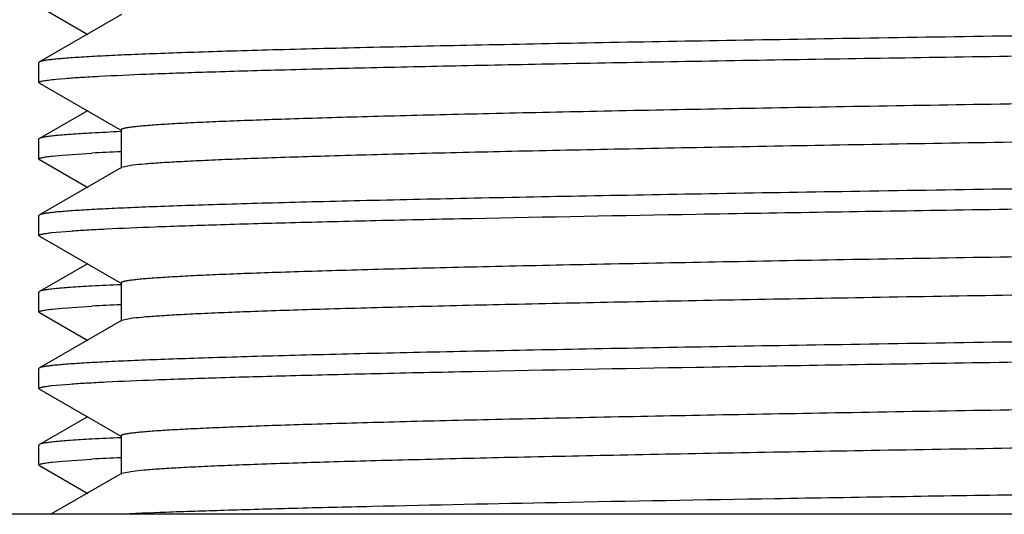
# Model space of a CAD drawing. Units: inches. Extents: x 0 to 11, y 0 to 8.5.
# Drawn here: x 4.9 to 5, y 3.8 to 3.9 of the extents above; entities that cross this region are included whole.
import ezdxf

# ---------------------------------------------------------------- set-up
doc = ezdxf.new("R2010")
doc.units = ezdxf.units.IN
doc.header["$LTSCALE"] = 0.605
doc.header["$MEASUREMENT"] = 0
doc.layers.get('0').update_dxf_attribs({"linetype": 'CONTINUOUS'})

msp = doc.modelspace()

# ---------------------------------------------------------------- linework, layer by layer
at = {"color": 7, "linetype": 'CONTINUOUS'}
for p, q in [((4.8805039047, 3.921734594), (4.8884054886, 3.9171713487)), ((4.8939126894, 3.920434357), (4.8805039048, 3.9126906054)), ((4.880423913, 3.9093269914), (4.880423913, 3.9125982181)), ((4.8805039567, 3.9126906054), (4.8804239959, 3.9125982181)), ((4.8805039045, 3.9092346044), (4.880423913, 3.9093269914)), ((4.8805039045, 3.9092346044), (4.8939126863, 3.9014908545)), ((4.8831872438, 3.9098704084), (4.8847386295, 3.9100063195)), ((4.8883340694, 3.9047126046), (4.8805039047, 3.9001906045)), ((4.8938289138, 3.9015876106), (4.8938289138, 3.8953376106)), ((4.8805039047, 3.9001906045), (4.880423913, 3.9000982173)), ((4.880423913, 3.8968270095), (4.880423913, 3.9000982173)), ((4.8805039046, 3.8967346224), (4.880423913, 3.8968270095)), ((4.8805039046, 3.8967346224), (4.888405486, 3.8921713786)), ((4.8825872484, 3.8973077442), (4.8842671156, 3.8974680545)), ((4.8842671156, 3.8974680545), (4.889049629, 3.8977886983)), ((4.8939126864, 3.8954343667), (4.8805039045, 3.8876906168)), ((4.8957741312, 3.8958041001), (4.8939127283, 3.8954343667)), ((4.8805039045, 3.8876906168), (4.880423913, 3.8875982299)), ((4.880423913, 3.8843270144), (4.880423913, 3.8875982299)), ((4.8824953434, 3.8847974079), (4.8855304838, 3.8850662222)), ((4.8805039567, 3.8842346272), (4.8804239959, 3.8843270144)), ((4.8805039048, 3.8842346271), (4.8939126869, 3.8764908771)), ((4.8883340622, 3.8797126316), (4.8805039046, 3.8751906357)), ((4.893828914, 3.8765876335), (4.893828914, 3.8703376335)), ((4.8805039046, 3.8751906357), (4.880423913, 3.8750982486)), ((4.880423913, 3.8718270093), (4.880423913, 3.8750982486)), ((4.882587219, 3.8723077415), (4.8842670753, 3.872468052)), ((4.8842670753, 3.872468052), (4.8890495714, 3.8727886964)), ((4.8805039049, 3.8717346219), (4.880423913, 3.8718270093)), ((4.8805039049, 3.8717346219), (4.8884054881, 3.867171377)), ((4.8957548869, 3.8708018077), (4.8939127707, 3.8704343899)), ((4.8939126869, 3.8704343899), (4.8805039048, 3.8626906398)), ((4.880423913, 3.8593269989), (4.880423913, 3.8625982526)), ((4.8805039567, 3.8626906398), (4.8804239959, 3.8625982526)), ((4.8805039567, 3.8592346115), (4.8804239959, 3.8593269989)), ((4.8824958834, 3.8597974541), (4.8855313394, 3.8600662694)), ((4.8805039049, 3.8592346115), (4.8939126889, 3.8514908602)), ((4.8883340505, 3.8547126227), (4.8805039049, 3.8501906336)), ((4.8938289159, 3.8515876168), (4.8938289159, 3.8453376168)), ((4.8805039049, 3.8501906336), (4.880423913, 3.8500982462)), ((4.880423913, 3.8468269879), (4.880423913, 3.8500982462)), ((4.8805039049, 3.8467346005), (4.880423913, 3.8468269879)), ((4.8805039049, 3.8467346005), (4.8884054896, 3.8421713547)), ((4.8825871972, 3.8473077178), (4.8842670439, 3.8474680281)), ((4.8842670439, 3.8474680281), (4.889049521, 3.8477886724)), ((4.8939126889, 3.8454343734), (4.8823834392, 3.8387760669)), ((4.8957356505, 3.845799473), (4.8939127038, 3.8454343734)), ((5.629923913, 3.8387760669), (4.724423913, 3.8387760669))]:
    msp.add_line(p, q, dxfattribs=at)
for centre, radius, start, end in [((4.9147653798, 3.4343095819), 0.4674581965, 92.5740232252, 93.1535415411), ((4.9123363124, 3.4795960154), 0.4188405301, 92.5403864801, 93.1871724893), ((4.9147653924, 3.4093090279), 0.4674587811, 92.5740215121, 93.1535376866), ((4.9123362019, 3.4545989578), 0.4188375875, 92.5403892353, 93.1871876695), ((4.9147653144, 3.3843114966), 0.4674563111, 92.5740253702, 93.1535518746), ((4.9123361076, 3.4296009167), 0.4188356051, 92.5403881414, 93.1871967474)]:
    msp.add_arc(centre, radius, start, end, dxfattribs=at)
for points, knots in [([(5.177173913, 3.9188482219), (5.1581578402, 3.918593251), (5.1298561613, 3.9182138698), (5.0925335342, 3.9176992029), (5.065554784, 3.9173163637), (5.0396194195, 3.9169336893), (5.0149699416, 3.916551245), (4.9918367538, 3.9161691157), (4.9704361031, 3.9157874515), (4.9509680351, 3.9154063807), (4.9360370768, 3.9150794688), (4.9251934997, 3.9148147619), (4.917932119, 3.9146231904), (4.9112769819, 3.9144318037), (4.9052435523, 3.914240622), (4.8998460226, 3.9140497514), (4.8950968991, 3.9138593342), (4.8910073514, 3.9136695068), (4.8880164272, 3.9135046929), (4.8859607722, 3.9133699957), (4.8846734647, 3.9132746104), (4.8835571085, 3.9131795288), (4.8826123864, 3.9130847623), (4.8818394735, 3.9129909016), (4.8812390393, 3.9128976621), (4.8808464403, 3.9128160736), (4.8806208709, 3.9127456458), (4.8805372796, 3.9127098562), (4.8805039567, 3.9126906054)], [0, 0, 0, 0, 0.192236475, 0.2861061117, 0.3773022653, 0.4649718434, 0.548295749, 0.6264952801, 0.6988397156, 0.7646531661, 0.8233209405, 0.8498015043, 0.8742953408, 0.8967462664, 0.9171010222, 0.935313249, 0.951339798, 0.9651446595, 0.9766956342, 0.9816179681, 0.9859680824, 0.9897435753, 0.9929428007, 0.9955653783, 0.9976119567, 0.9990856413, 0.9996109954, 1, 1, 1, 1]), ([(4.8847386295, 3.9100063195), (4.8855664455, 3.9100716443), (4.887407636, 3.9101974701), (4.8918222276, 3.9104459384), (4.8986948813, 3.9107431958), (4.908527222, 3.9110831981), (4.9204150983, 3.9114250944), (4.9342675403, 3.9117687959), (4.9499786355, 3.9121133874), (4.9674281772, 3.9124586907), (4.993772942, 3.9129365695), (5.0299470817, 3.9135225644), (5.0764504503, 3.9142062602), (5.1260309385, 3.9148912778), (5.159950828, 3.9153460547), (5.177173913, 3.9155769845)], [0, 0, 0, 0, 0.0085167955, 0.0189270508, 0.0453488965, 0.0790689041, 0.1198312757, 0.167325345, 0.221188428, 0.2810089084, 0.3463295266, 0.4914348678, 0.6520732423, 0.8233375092, 1, 1, 1, 1]), ([(5.4588638866, 3.9136573481), (5.4582770884, 3.9135810014), (5.4568914078, 3.9134419784), (5.4544984301, 3.9132589816), (5.4514828123, 3.9130745023), (5.4478513376, 3.9128886234), (5.4436119941, 3.912702095), (5.4367730445, 3.9124378765), (5.4267870795, 3.9121156968), (5.4131452097, 3.9117446341), (5.3973845385, 3.9113722821), (5.3796465657, 3.9109988735), (5.3600905399, 3.9106248368), (5.3388920536, 3.9102503157), (5.3079055329, 3.9097376248), (5.2665986045, 3.9091075547), (5.2149993835, 3.9083672092), (5.1708227819, 3.9077491358), (5.1352758067, 3.9072479682), (5.1090202582, 3.9068725447), (5.0833766926, 3.9064972043), (5.0585753705, 3.9061219891), (5.0348389901, 3.9057469523), (5.012380684, 3.905372159), (4.9914021076, 3.9049977183), (4.972091637, 3.9046237241), (4.9571224737, 3.9043039395), (4.9461098831, 3.9040455646), (4.938616735, 3.9038576486), (4.9316593689, 3.903669834), (4.9252534932, 3.9034821691), (4.9194134074, 3.9032946738), (4.9141522872, 3.9031074439), (4.9094818893, 3.9029205456), (4.9054126926, 3.9027342173), (4.9019538097, 3.9025485701), (4.8994569029, 3.9023869413), (4.8977706354, 3.9022542422), (4.8967403468, 3.9021610221), (4.8958674634, 3.9020681266), (4.895239102, 3.901987251), (4.8948157812, 3.9019208676), (4.8945573398, 3.9018742672), (4.8943380833, 3.9018276026), (4.8941594289, 3.9017818559), (4.8940171036, 3.901734672), (4.8939069796, 3.9016864823), (4.8938289932, 3.9016287276), (4.8938289987, 3.9015876106)], [0, 0, 0, 0, 0.0031404342, 0.0073885576, 0.0127367501, 0.0191738489, 0.0266861981, 0.0352568908, 0.0554956817, 0.0797096503, 0.1076820457, 0.1391620602, 0.1738673235, 0.2114864209, 0.2516817038, 0.3383378279, 0.4307311266, 0.525551207, 0.5728096427, 0.6194006061, 0.6649058121, 0.7089167357, 0.751038324, 0.7908924527, 0.8281213963, 0.8623910593, 0.8933938878, 0.9075820223, 0.9208518494, 0.933173126, 0.944518763, 0.9548629092, 0.9641828635, 0.9724575642, 0.9796688409, 0.9858008722, 0.9908403757, 0.9929473229, 0.9947775512, 0.9963303709, 0.9976056958, 0.9981394296, 0.998604038, 0.9989997885, 0.9993271705, 0.9995871429, 0.9997817887, 1, 1, 1, 1]), ([(4.8804239803, 3.9093269914), (4.8804239671, 3.9093538253), (4.8804620172, 3.9093958539), (4.8805258157, 3.9094327142), (4.8806028238, 3.9094666395), (4.8807003606, 3.9094997937), (4.8808727604, 3.9095483608), (4.8812992802, 3.9096400373), (4.8820915311, 3.9097553079), (4.8827840446, 3.9098307015), (4.8831872438, 3.9098704084)], [0, 0, 0, 0, 0.0282075686, 0.0505700769, 0.0796290484, 0.1157344569, 0.1590616368, 0.2677190045, 0.574110041, 1, 1, 1, 1]), ([(5.4605188499, 3.9078375992), (5.4605188263, 3.9077966422), (5.4604413549, 3.9077390656), (5.4603317982, 3.9076909842), (5.4601903492, 3.9076439446), (5.4600127918, 3.9075983272), (5.4597948863, 3.9075518004), (5.4595380094, 3.9075053403), (5.4591172065, 3.9074391572), (5.4584925643, 3.9073585283), (5.457624882, 3.9072659147), (5.4566007701, 3.9071729669), (5.4549245541, 3.9070406595), (5.4524424975, 3.9068795329), (5.4490040708, 3.9066944231), (5.444958889, 3.9065086675), (5.4403158628, 3.9063223212), (5.4350854062, 3.9061356565), (5.429279114, 3.905948724), (5.4229099964, 3.9057616182), (5.4159922368, 3.9055743725), (5.4085412795, 3.9053870136), (5.3975896571, 3.905129411), (5.3827016873, 3.9048105687), (5.3634935957, 3.9044376939), (5.3426225076, 3.9040643722), (5.3202746999, 3.903690699), (5.2966496302, 3.9033167825), (5.2719581648, 3.9029426877), (5.2464206806, 3.9025684675), (5.2202651282, 3.9021941634), (5.1848327036, 3.9016943808), (5.1407674294, 3.9010779589), (5.0892544695, 3.9003397223), (5.0479760314, 3.8997116485), (5.0169726139, 3.8992006928), (4.9957287968, 3.8988272547), (4.9761044847, 3.898454283), (4.9582748228, 3.8980819165), (4.9423989264, 3.8977105552), (4.9286184612, 3.8973404347), (4.9185025225, 3.8970192545), (4.9115483206, 3.8967561479), (4.907214331, 3.8965700484), (4.9034830441, 3.8963845927), (4.900362532, 3.8962003214), (4.8978598455, 3.896017461), (4.8963993439, 3.8958791605), (4.8957741312, 3.8958041001)], [0, 0, 0, 0, 0.000217475, 0.0004111881, 0.0006697983, 0.000995377, 0.0013889304, 0.0018510059, 0.0023818763, 0.0036504048, 0.005194868, 0.0070150412, 0.0091104469, 0.0141228222, 0.0202215353, 0.0273941559, 0.035624498, 0.0448949639, 0.0551845932, 0.0664708414, 0.0787284428, 0.0919301399, 0.1060466355, 0.136895749, 0.1710007544, 0.2080574867, 0.24773535, 0.2896803581, 0.3335182637, 0.3788578475, 0.4252945855, 0.4724139918, 0.5670166762, 0.6592965453, 0.7459670778, 0.7862234213, 0.8239417196, 0.8587855115, 0.8904439318, 0.9186347525, 0.9431067298, 0.9636420847, 0.9723752941, 0.9800586614, 0.9866758832, 0.9922121129, 0.9966563887, 1, 1, 1, 1]), ([(4.8890496172, 3.901059906), (4.8884388338, 3.9010256908), (4.8872892729, 3.9009579762), (4.8856737439, 3.9008502993), (4.8842754907, 3.9007429127), (4.8830954862, 3.9006361107), (4.8821346785, 3.9005298916), (4.8814717539, 3.9004368325), (4.8810524096, 3.9003590245), (4.8808194257, 3.9003059392), (4.8806413263, 3.900253375), (4.8805424688, 3.9002128254), (4.8805039683, 3.9001906045)], [0, 0, 0, 0, 0.2132278864, 0.4013811545, 0.5643488546, 0.7020288667, 0.814338626, 0.9012761731, 0.935268545, 0.9629863762, 0.9845055662, 1, 1, 1, 1]), ([(4.880423913, 3.8968270095), (4.880423913, 3.8968500034), (4.8804522533, 3.8968868275), (4.8805034574, 3.8969204431), (4.8805931417, 3.896964881), (4.8807485983, 3.8970158511), (4.8809863705, 3.8970744391), (4.8812912221, 3.8971331521), (4.8818312114, 3.8972190584), (4.8822714217, 3.8972726101), (4.8825872484, 3.8973077442)], [0, 0, 0, 0, 0.0306398976, 0.0536970866, 0.0832048636, 0.1629692324, 0.2714878679, 0.4092742706, 0.5765579153, 1, 1, 1, 1]), ([(5.177173913, 3.8938482216), (5.1581578308, 3.893593251), (5.1298561556, 3.8932138706), (5.0925335273, 3.8926992045), (5.0655547885, 3.8923163661), (5.0396194209, 3.8919336923), (5.0149699473, 3.8915512488), (4.9918367588, 3.8911691202), (4.970436109, 3.8907874567), (4.9509680384, 3.8904063865), (4.9360370783, 3.8900794756), (4.9251934964, 3.8898147686), (4.91793212, 3.8896231987), (4.9112769788, 3.8894318102), (4.9052435601, 3.8892406323), (4.8998460174, 3.889049757), (4.8950969081, 3.8888593473), (4.8910073428, 3.8886695108), (4.888016429, 3.8885047068), (4.8859607766, 3.8883700059), (4.8846734791, 3.8882746176), (4.8835571082, 3.8881795385), (4.8826123724, 3.8880847773), (4.8818394731, 3.8879909133), (4.8812390562, 3.8878976702), (4.8808464532, 3.8878160751), (4.8806208551, 3.8877456588), (4.8805372447, 3.8877098694), (4.8805039169, 3.8876906168)], [0, 0, 0, 0, 0.1922365467, 0.286106039, 0.3773022327, 0.4649717663, 0.5482956754, 0.6264951739, 0.6988396169, 0.7646530575, 0.8233208375, 0.8498014042, 0.8742952677, 0.8967461103, 0.9171009556, 0.9353130574, 0.951339768, 0.9651444407, 0.97669562, 0.9816178234, 0.9859678383, 0.9897434602, 0.992942802, 0.9955652635, 0.9976117105, 0.9990854689, 0.999610943, 1, 1, 1, 1]), ([(4.8855304838, 3.8850662222), (4.8864116429, 3.8851301814), (4.8883548387, 3.8852540971), (4.8929550126, 3.8854990148), (4.9000248652, 3.8857933297), (4.9100521753, 3.8861302151), (4.9220796874, 3.8864688394), (4.9360173394, 3.8868091049), (4.9581058323, 3.8872873728), (4.9895958356, 3.8878697835), (5.0313518128, 3.8885440411), (5.0774673891, 3.8892204989), (5.1265640389, 3.8898984671), (5.1601340967, 3.8903485409), (5.177173913, 3.8905770135)], [0, 0, 0, 0, 0.0090859511, 0.0200242824, 0.0473761571, 0.0818554803, 0.123206045, 0.1711192674, 0.2252370886, 0.3504239036, 0.4950268653, 0.6547241965, 0.8247415462, 1, 1, 1, 1]), ([(5.4588468388, 3.8886551652), (5.4582576929, 3.8885788941), (5.4568674142, 3.8884399222), (5.4544677304, 3.8882569383), (5.4514456565, 3.8880724557), (5.4478080928, 3.8878866205), (5.4435629026, 3.8877001003), (5.4367168802, 3.8874359676), (5.4267229046, 3.8871138367), (5.4130725457, 3.8867428355), (5.3973048145, 3.8863705422), (5.3795612142, 3.8859971976), (5.3600009731, 3.8856232258), (5.3387996655, 3.8852487709), (5.3078120391, 3.8847361861), (5.2665067807, 3.8841062378), (5.2149127688, 3.8833660206), (5.1707429336, 3.8827480474), (5.1352029344, 3.8822469641), (5.1089534714, 3.8818716087), (5.0833163688, 3.8814963365), (5.0585217441, 3.8811211895), (5.0347921659, 3.8807462207), (5.0123406203, 3.8803714956), (4.9913686327, 3.8799971223), (4.9720644376, 3.8796231976), (4.9571002146, 3.8793034649), (4.9460913562, 3.879045145), (4.9386007571, 3.8788572546), (4.931645841, 3.8786694824), (4.9252421896, 3.878481845), (4.9194041813, 3.8782943875), (4.9141449325, 3.8781071923), (4.9094761975, 3.8779203216), (4.9054084861, 3.8777340404), (4.9019508255, 3.877548406), (4.8994548459, 3.8773868299), (4.8977692005, 3.8772541436), (4.896739314, 3.8771609339), (4.8958667204, 3.8770680601), (4.8952385405, 3.8769872046), (4.8948153626, 3.8769208336), (4.8945570476, 3.8768742402), (4.8943379176, 3.876827582), (4.8941593628, 3.8767818371), (4.8940170951, 3.8767346657), (4.8939069833, 3.87668647), (4.8938289787, 3.8766287585), (4.8938289523, 3.8765876335)], [0, 0, 0, 0, 0.003152834, 0.0074130669, 0.0127726149, 0.0192209448, 0.0267435546, 0.0353244393, 0.0555813724, 0.0798111041, 0.1077968222, 0.1392877446, 0.1740014905, 0.211626711, 0.2518257709, 0.3384828496, 0.4308692052, 0.5256759403, 0.5729258715, 0.6195073902, 0.6650024792, 0.7090027963, 0.7511135612, 0.7909568443, 0.8281751969, 0.8624347101, 0.8934280862, 0.9076120174, 0.920877467, 0.9331950055, 0.9445368757, 0.9548777563, 0.9641946586, 0.9724665933, 0.979675617, 0.9858054378, 0.9908434823, 0.9929495729, 0.994779093, 0.9963315137, 0.9976065464, 0.9981401041, 0.9986044908, 0.9990000135, 0.9993272191, 0.9995871063, 0.9997817399, 1, 1, 1, 1]), ([(4.8804239959, 3.8843270144), (4.8804239959, 3.884349391), (4.880450827, 3.8843853424), (4.8805000126, 3.8844184169), (4.8805857475, 3.8844618648), (4.8807345762, 3.8845117888), (4.8809622451, 3.8845691106), (4.881254198, 3.8846265674), (4.8817712815, 3.8847106128), (4.8821928833, 3.8847630226), (4.8824953434, 3.8847974079)], [0, 0, 0, 0, 0.0310936423, 0.0542690699, 0.0838443432, 0.1636463239, 0.2721341461, 0.4098458651, 0.5770050547, 1, 1, 1, 1]), ([(5.4605188349, 3.8828376291), (5.4605188509, 3.8827966783), (5.4604413758, 3.8827390544), (5.4603317912, 3.8826909836), (5.460190259, 3.8826439338), (5.4600125891, 3.8825983138), (5.4597945613, 3.8825517793), (5.459537574, 3.8825053091), (5.4591166418, 3.8824391119), (5.4584918077, 3.8823584618), (5.457623801, 3.8822658282), (5.4565992597, 3.8821728728), (5.4549224021, 3.8820405433), (5.452439386, 3.8818793659), (5.4489996903, 3.8816942447), (5.4449529421, 3.8815084343), (5.4403081937, 3.8813220655), (5.4350757665, 3.8811353573), (5.4292673246, 3.8809483914), (5.4228958686, 3.8807612513), (5.4159755654, 3.8805739651), (5.4085219394, 3.8803865764), (5.3975664279, 3.8801289179), (5.3826732981, 3.8798100197), (5.3634586504, 3.8794370721), (5.3425806765, 3.8790636794), (5.3202257891, 3.8786899343), (5.2965935968, 3.8783159463), (5.2718951059, 3.8779417796), (5.246350845, 3.8775674876), (5.2201889007, 3.8771931118), (5.1847491369, 3.8766932403), (5.1406767052, 3.8760767126), (5.0891581759, 3.8753383409), (5.0478778707, 3.8747101388), (5.0168754963, 3.8741990717), (4.9956345403, 3.8738255638), (4.9760145378, 3.8734525237), (4.958190663, 3.8730800896), (4.9423220435, 3.872708666), (4.9285503499, 3.8723384806), (4.9184426955, 3.8720172479), (4.9114958177, 3.871754053), (4.907167887, 3.8715679429), (4.9034429175, 3.8713824418), (4.9003291083, 3.8711981702), (4.8978333881, 3.8710152936), (4.8963776637, 3.8708769381), (4.8957548869, 3.8708018077)], [0, 0, 0, 0, 0.000217434, 0.0004111931, 0.0006699392, 0.0009957223, 0.0013894928, 0.0018517476, 0.0023827615, 0.0036515792, 0.0051965199, 0.0070174907, 0.009113708, 0.0141275738, 0.0202286331, 0.0274035206, 0.0356368336, 0.0449103561, 0.0552034692, 0.0664935328, 0.0787550896, 0.0919612614, 0.1060821382, 0.1369410502, 0.1710565599, 0.2081243007, 0.2478134088, 0.2897696828, 0.3336185918, 0.3789687106, 0.4254152395, 0.472543494, 0.5671600531, 0.6594471766, 0.7461167713, 0.7863691984, 0.8240811718, 0.8589161509, 0.890563261, 0.9187402413, 0.9431958552, 0.963712354, 0.97243498, 0.9801076761, 0.9867132217, 0.9922376286, 0.9966693, 1, 1, 1, 1]), ([(4.889049629, 3.8760599374), (4.8884388448, 3.8760257222), (4.8872892821, 3.8759580076), (4.8856737508, 3.8758503307), (4.8842754956, 3.875742944), (4.8830954894, 3.875636142), (4.8821346804, 3.8755299229), (4.8814717549, 3.8754368638), (4.8810524101, 3.8753590558), (4.8808194259, 3.8753059704), (4.8806413263, 3.8752534062), (4.8805424687, 3.8752128566), (4.8805039682, 3.8751906357)], [0, 0, 0, 0, 0.2132279074, 0.4013811911, 0.564348901, 0.7020289169, 0.8143386736, 0.9012762117, 0.9352685766, 0.9629863991, 0.9845055785, 1, 1, 1, 1]), ([(4.880423913, 3.8718270093), (4.880423913, 3.871850003), (4.8804522528, 3.8718868269), (4.8805034563, 3.8719204424), (4.8805931393, 3.87196488), (4.8807485938, 3.8720158499), (4.8809863628, 3.8720744376), (4.8812912103, 3.8721331503), (4.8818311922, 3.8722190561), (4.8822713966, 3.8722726075), (4.882587219, 3.8723077415)], [0, 0, 0, 0, 0.0306400748, 0.0536973148, 0.0832051249, 0.1629695211, 0.2714881477, 0.4092745137, 0.5765580979, 1, 1, 1, 1]), ([(5.177173913, 3.8688482522), (5.1581578401, 3.8685932816), (5.129856161, 3.8682139008), (5.0925335338, 3.8676992343), (5.0655547835, 3.8673163954), (5.0396194189, 3.8669337213), (5.0149699408, 3.8665512774), (4.991836753, 3.8661691484), (4.9704361022, 3.8657874844), (4.9509680343, 3.8654064138), (4.9360370759, 3.8650795021), (4.9251934988, 3.8648147954), (4.9179321181, 3.864623224), (4.911276981, 3.8644318374), (4.9052435515, 3.8642406558), (4.8998460219, 3.8640497853), (4.8950968985, 3.8638593682), (4.8910073509, 3.8636695408), (4.8880164267, 3.863504727), (4.8859607718, 3.8633700299), (4.8846734643, 3.8632746446), (4.8835571082, 3.863179563), (4.8826123861, 3.8630847966), (4.8818394733, 3.8629909359), (4.8812390392, 3.8628976965), (4.8808464402, 3.862816108), (4.8806208708, 3.8627456802), (4.8805372796, 3.8627098906), (4.8805039567, 3.8626906398)], [0, 0, 0, 0, 0.192236476, 0.2861061132, 0.3773022672, 0.4649718456, 0.5482957515, 0.6264952829, 0.6988397184, 0.7646531691, 0.8233209435, 0.8498015072, 0.8742953438, 0.8967462694, 0.9171010248, 0.9353132512, 0.9513397998, 0.9651446611, 0.9766956355, 0.9816179693, 0.9859680835, 0.9897435762, 0.9929428014, 0.9955653789, 0.9976119571, 0.9990856415, 0.9996109954, 1, 1, 1, 1]), ([(4.8855313394, 3.8600662694), (4.886412553, 3.8601302274), (4.888355853, 3.8602541411), (4.8929562163, 3.8604990554), (4.9000262697, 3.8607933675), (4.9100537777, 3.86113025), (4.9220814309, 3.8614688712), (4.9360191678, 3.8618091334), (4.9581076676, 3.8622873959), (4.9895975579, 3.8628698006), (5.0313532726, 3.8635440518), (5.0774684449, 3.864220503), (5.1265645921, 3.8648984646), (5.1601342868, 3.8653485341), (5.177173913, 3.8655770045)], [0, 0, 0, 0, 0.0090865363, 0.0200254097, 0.0473782384, 0.0818583429, 0.1232095084, 0.1711231626, 0.2252412442, 0.3504281052, 0.4950305497, 0.654726915, 0.8247429863, 1, 1, 1, 1]), ([(5.4588294262, 3.8636529065), (5.4582378328, 3.8635767193), (5.4568428813, 3.863437809), (5.4544362985, 3.863254797), (5.4514077096, 3.8630703582), (5.4477638655, 3.8628845232), (5.44351279, 3.8626980472), (5.4366595365, 3.8624339693), (5.4266574303, 3.86211191), (5.4129983639, 3.8617409631), (5.3972233944, 3.8613687321), (5.3794740389, 3.8609954513), (5.359909519, 3.8606215452), (5.338705372, 3.860247157), (5.3077166657, 3.8597346794), (5.2664131331, 3.8591048547), (5.2148244376, 3.8583647682), (5.1706614991, 3.857746897), (5.1351286218, 3.8572458992), (5.1088853859, 3.8568706129), (5.0832548855, 3.85649541), (5.0584670899, 3.8561203323), (5.0347444242, 3.855745433), (5.0122997409, 3.8553707772), (4.9913344379, 3.8549964736), (4.9720366241, 3.8546226177), (4.9570774858, 3.8543029449), (4.946072443, 3.8540446705), (4.9385844769, 3.8538568153), (4.9316320323, 3.8536690806), (4.9252306549, 3.8534814719), (4.9193947804, 3.8532940596), (4.9141374091, 3.8531068846), (4.9094704226, 3.8529200672), (4.9054041684, 3.852733799), (4.9019478274, 3.8525482216), (4.8994527674, 3.8523866611), (4.8977677569, 3.8522539986), (4.8967382099, 3.8521608114), (4.8958659302, 3.8520679628), (4.8952380188, 3.851987115), (4.8948150477, 3.8519207517), (4.8945568378, 3.851874167), (4.8943377684, 3.8518275173), (4.8941592439, 3.8517817844), (4.8940169873, 3.8517346174), (4.8939069049, 3.8516864561), (4.8938289087, 3.8516287209), (4.8938289306, 3.8515876168)], [0, 0, 0, 0, 0.0031657575, 0.0074379761, 0.0128095256, 0.0192688726, 0.0268023524, 0.0353932457, 0.0556687666, 0.0799146662, 0.1079140652, 0.139416132, 0.1741385039, 0.2117698717, 0.251972708, 0.3386306825, 0.4310099929, 0.5258031427, 0.5730443647, 0.6196162236, 0.6651009488, 0.7090904651, 0.751190228, 0.7910225292, 0.8282301379, 0.8624793484, 0.8934630791, 0.9076424335, 0.9209036656, 0.9332172561, 0.944555319, 0.9548929404, 0.9642065428, 0.9724759404, 0.9796822856, 0.9858102635, 0.9908463889, 0.9929517775, 0.9947808272, 0.9963327855, 0.997607224, 0.9981405232, 0.9986047423, 0.9990001781, 0.9993273489, 0.9995872249, 0.9997818434, 1, 1, 1, 1]), ([(4.8804239959, 3.8593269989), (4.8804239959, 3.8593493791), (4.8804508355, 3.8593853357), (4.8805000328, 3.8594184135), (4.8805857905, 3.8594618673), (4.8807346578, 3.8595117976), (4.880962386, 3.8595691269), (4.8812544149, 3.8596265912), (4.8817716332, 3.8597106477), (4.8821933447, 3.8597630644), (4.8824958834, 3.8597974541)], [0, 0, 0, 0, 0.031090855, 0.0542654725, 0.083840219, 0.1636417502, 0.2721296919, 0.4098419868, 0.5770021384, 1, 1, 1, 1]), ([(5.4605189079, 3.8578376278), (5.4605189199, 3.8577966486), (5.4604413203, 3.8577390387), (5.4603316725, 3.8576909596), (5.4601900666, 3.8576438999), (5.4600123459, 3.8575982673), (5.4597942688, 3.8575517223), (5.4595372224, 3.8575052419), (5.4591161456, 3.8574390271), (5.4584910389, 3.8573583643), (5.4576226604, 3.8572657235), (5.4565977272, 3.8571727446), (5.4549202413, 3.857040378), (5.4524362928, 3.8568791852), (5.4489952819, 3.8566940196), (5.4449469986, 3.8565081736), (5.4403005181, 3.8563217739), (5.4350661076, 3.8561350205), (5.4292555373, 3.8559480294), (5.4228816919, 3.8557608414), (5.4159588948, 3.8555735299), (5.4085025343, 3.8553860954), (5.3975431412, 3.855128396), (5.3826448078, 3.8548094311), (5.3634236428, 3.854436413), (5.3425388147, 3.8540629476), (5.3201768618, 3.8536891306), (5.2965375396, 3.8533150704), (5.2718320031, 3.8529408317), (5.2462809401, 3.8525664675), (5.2201125848, 3.8521920196), (5.1846654797, 3.8516920588), (5.1405858942, 3.8510754243), (5.0890617854, 3.8503369168), (5.047779591, 3.8497085867), (5.0167782429, 3.849197408), (4.9955401595, 3.8488238305), (4.9759245034, 3.8484507216), (4.9581064765, 3.8480782207), (4.9422452022, 3.8477067323), (4.9284823342, 3.8473364877), (4.9183829232, 3.8470151855), (4.9114433669, 3.8467519268), (4.9071214506, 3.8465657851), (4.9034028427, 3.8463802534), (4.9002957299, 3.8461959806), (4.8978069827, 3.8460130674), (4.896356015, 3.8458746909), (4.8957356505, 3.845799473)], [0, 0, 0, 0, 0.0002175776, 0.0004114786, 0.0006703381, 0.0009961978, 0.0013900336, 0.0018523697, 0.0023835088, 0.0036528144, 0.0051984709, 0.0070200462, 0.0091168398, 0.0141325582, 0.0202356793, 0.0274130104, 0.0356492294, 0.0449257508, 0.0552225357, 0.0665161673, 0.0787820095, 0.0919923051, 0.1061179332, 0.1369865796, 0.1711125159, 0.2081911934, 0.2478915226, 0.2898590748, 0.3337190306, 0.3790797281, 0.4255360885, 0.4726732005, 0.5673035861, 0.6595979715, 0.7462667099, 0.7865152393, 0.8242208722, 0.8590469704, 0.890682656, 0.9188456543, 0.9432847982, 0.9637824016, 0.9724948118, 0.9801565183, 0.986750581, 0.9922630545, 0.9966820736, 1, 1, 1, 1]), ([(4.8890495714, 3.8510599335), (4.8884387915, 3.8510257183), (4.887289237, 3.8509580039), (4.8856737171, 3.8508503272), (4.8842754717, 3.8507429407), (4.8830954737, 3.850636139), (4.882134671, 3.8505299201), (4.8814717499, 3.8504368612), (4.8810524076, 3.8503590534), (4.8808194247, 3.8503059681), (4.880641326, 3.850253404), (4.8805424689, 3.8502128545), (4.8805039685, 3.8501906337)], [0, 0, 0, 0, 0.2132278182, 0.4013810354, 0.564348703, 0.7020287024, 0.8143384699, 0.9012760463, 0.9352684412, 0.9629863011, 0.9845055256, 1, 1, 1, 1]), ([(4.880423913, 3.8468269879), (4.880423913, 3.8468499815), (4.8804522524, 3.8468868052), (4.8805034555, 3.8469204206), (4.8805931376, 3.846964858), (4.8807485905, 3.8470158276), (4.8809863571, 3.847074415), (4.8812912015, 3.8471331275), (4.881831178, 3.8472190328), (4.882271378, 3.847272584), (4.8825871972, 3.8473077178)], [0, 0, 0, 0, 0.0306401825, 0.0536974535, 0.0832052836, 0.1629696964, 0.2714883176, 0.4092746611, 0.5765582086, 1, 1, 1, 1]), ([(5.177173913, 3.8438482408), (5.1614783211, 3.8436377915), (5.1304850067, 3.8432222474), (5.0849792121, 3.8425966693), (5.0418095288, 3.8419719603), (5.0020694583, 3.8413489928), (4.9667660219, 3.8407283605), (4.9405383501, 3.8401907048), (4.9224348103, 3.8397481712), (4.9112258285, 3.8394354823), (4.9017040196, 3.8391242576), (4.8959272484, 3.8388953888), (4.8933310995, 3.8387760649)], [0, 0, 0, 0, 0.1658756248, 0.3275464454, 0.4809207899, 0.6221122202, 0.7475448335, 0.8540417741, 0.8993263808, 0.9389080674, 0.9725366395, 1, 1, 1, 1])]:
    msp.add_open_spline(points, degree=3, knots=knots, dxfattribs=at)

doc.saveas('drawing.dxf')
